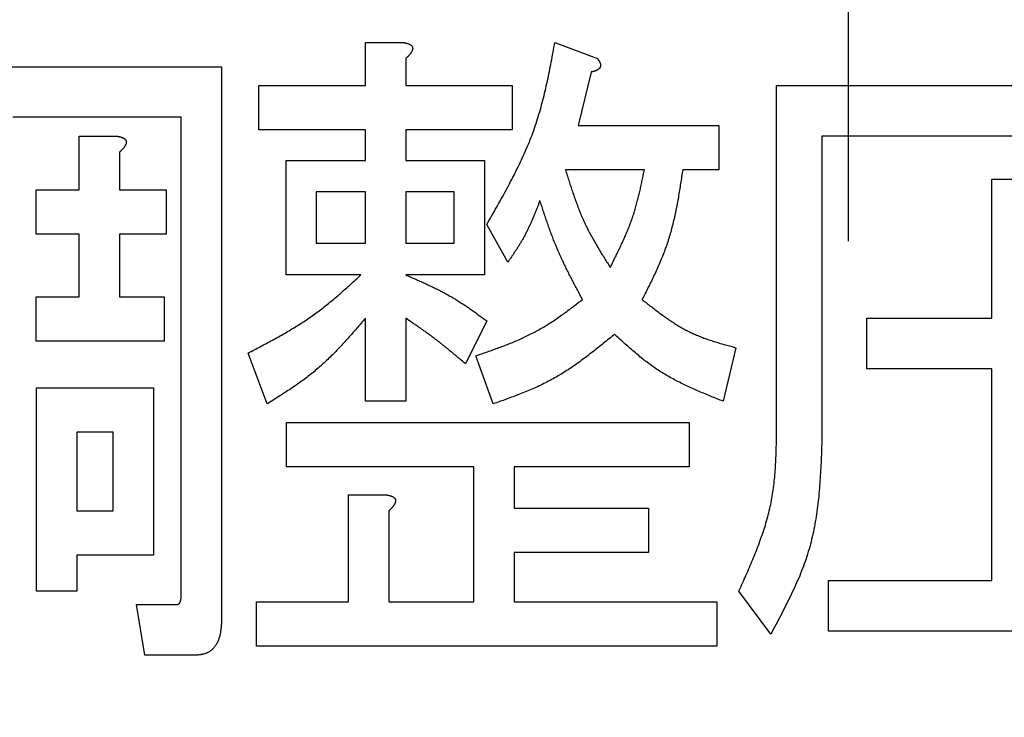
# Model space of a CAD drawing. Units: millimetres. Extents: x 0 to 1260, y -1 to 891.
# Drawn here: x 305 to 309, y 752 to 755 of the extents above; entities that cross this region are included whole.
import ezdxf

# ---------------------------------------------------------------- set-up
doc = ezdxf.new("R2010")
doc.units = ezdxf.units.MM
doc.header["$LTSCALE"] = 0.545669
doc.linetypes.add('CENTER', pattern=[50.8, 31.75, -6.35, 6.35, -6.35])
doc.layers.add('NoLayerName_001', color=7, linetype='Continuous')
doc.styles.get("Standard").update_dxf_attribs({"font": 'txt', "bigfont": 'extfont2'})
doc.dimstyles.get("Standard").update_dxf_attribs({"dimtxt": 2.5, "dimasz": 2.5, "dimexe": 1.25, "dimexo": 0.625, "dimtad": 1, "dimzin": 0, "dimdsep": 46, "dimtxsty": 'Standard', "dimcen": 2.5, "dimadec": 0, "dimazin": 0, "dimtfac": 0.75, "dimtmove": 0, "dimatfit": 3, "dimfxl": 1, "dimarcsym": 0})

# ---------------------------------------------------------------- blocks, each defined once
blk = doc.blocks.new('_OPEN30')
at = {"color": 0, "linetype": 'ByBlock', "lineweight": -2}
for p, q in [((-1, 0.267949), (0, 0)), ((0, 0), (-1, -0.267949)), ((0, 0), (-1, 0))]:
    blk.add_line(p, q, dxfattribs=at)
blk = doc.blocks.new('*D6')
at = {"layer": 'Defpoints', "color": 0}
for p in [(183.333, 812.2509), (183.333, 678.1185), (433.333, 678.1185)]:
    blk.add_point(p, dxfattribs=at)
at = {"layer": 'NoLayerName_001', "color": 0, "linetype": 'Continuous', "lineweight": 25}
for p, q in [((183.333, 678.7435), (183.333, 820.5009)), ((433.333, 678.7435), (433.333, 820.5009)), ((428.833, 812.2509), (187.833, 812.2509))]:
    blk.add_line(p, q, dxfattribs=at)
at = {"layer": 'NoLayerName_001', "color": 0, "lineweight": 25, "xscale": 4.5, "yscale": 4.5, "zscale": 4.5, "rotation": 180}
blk.add_blockref('_OPEN30', (183.333, 812.2509), dxfattribs=at)
at = {"layer": 'NoLayerName_001', "color": 0, "lineweight": 25, "xscale": 4.5, "yscale": 4.5, "zscale": 4.5}
blk.add_blockref('_OPEN30', (433.333, 812.2509), dxfattribs=at)
at = {"layer": 'NoLayerName_001', "color": 0, "lineweight": 25, "insert": (308.333, 820.5009), "char_height": 9, "attachment_point": 5}
blk.add_mtext('\\A1;250{\\H4.500000;\\S+4^ -2;}', dxfattribs=at)

msp = doc.modelspace()

# ---------------------------------------------------------------- linework, layer by layer
at = {"layer": 'NoLayerName_001', "color": 1, "linetype": 'CENTER', "lineweight": 25}
msp.add_line((308.333, 289.435), (308.333, 806.0174), dxfattribs=at)
at = {"layer": 'NoLayerName_001', "color": 1, "linetype": 'Continuous', "lineweight": 25}
for p, q in [((306.4794, 754.5056), (306.6258, 754.5056)), ((306.4794, 754.3414), (306.4794, 754.5056)), ((307.2062, 754.5056), (307.3696, 754.444)), ((304.9726, 754.4132), (305.9281, 754.4132)), ((305.9281, 754.4132), (305.9281, 752.2992)), ((306.6341, 754.444), (306.6341, 754.3414)), ((307.3449, 754.3927), (307.2959, 754.1874)), ((306.0701, 754.3414), (306.4794, 754.3414)), ((306.0701, 754.1715), (306.0701, 754.3414)), ((306.6341, 754.3414), (307.0427, 754.3414)), ((307.0427, 754.3414), (307.0427, 754.1715)), ((308.0566, 753.0381), (308.0566, 754.3414)), ((308.0566, 754.3414), (309.661, 754.3414)), ((305.7734, 754.219), (305.1273, 754.219)), ((305.7734, 752.3915), (305.7734, 754.219)), ((307.2959, 754.1874), (307.8352, 754.1874)), ((307.8352, 754.1874), (307.8352, 754.0175)), ((306.4794, 754.1715), (306.0701, 754.1715)), ((306.4794, 754.054), (306.4794, 754.1715)), ((306.6341, 754.1715), (306.6341, 754.054)), ((307.0427, 754.1715), (306.6341, 754.1715)), ((309.661, 754.1471), (308.2307, 754.1471)), ((308.2307, 754.1471), (308.2307, 752.997)), ((305.3811, 754.1464), (305.5275, 754.1464)), ((305.3811, 753.9412), (305.3811, 754.1464)), ((305.5358, 754.0848), (305.5358, 753.9412)), ((306.175, 753.6147), (306.175, 754.054)), ((306.175, 754.054), (306.4794, 754.054)), ((306.6341, 754.054), (306.9363, 754.054)), ((306.9363, 754.054), (306.9363, 753.6147)), ((307.5494, 754.0175), (307.2468, 754.0175)), ((307.8352, 754.0175), (307.6965, 754.0175)), ((308.8822, 753.9822), (309.0642, 753.9822)), ((308.8822, 753.4486), (308.8822, 753.9822)), ((305.217, 753.9412), (305.3811, 753.9412)), ((305.217, 753.7712), (305.217, 753.9412)), ((305.5358, 753.9412), (305.7156, 753.9412)), ((305.7156, 753.9412), (305.7156, 753.7712)), ((306.4794, 753.9328), (306.2909, 753.9328)), ((306.2909, 753.9328), (306.2909, 753.7359)), ((306.4794, 753.7359), (306.4794, 753.9328)), ((306.8204, 753.9328), (306.6341, 753.9328)), ((306.6341, 753.9328), (306.6341, 753.7359)), ((306.8204, 753.7359), (306.8204, 753.9328)), ((307.0264, 753.6641), (306.9447, 753.8077)), ((305.3811, 753.7712), (305.217, 753.7712)), ((305.3811, 753.5307), (305.3811, 753.7712)), ((305.7156, 753.7712), (305.5358, 753.7712)), ((305.5358, 753.7712), (305.5358, 753.5307)), ((306.2909, 753.7359), (306.4794, 753.7359)), ((306.6341, 753.7359), (306.8204, 753.7359)), ((306.4623, 753.6147), (306.175, 753.6147)), ((306.9363, 753.6147), (306.6341, 753.6147)), ((305.217, 753.5307), (305.3811, 753.5307)), ((305.217, 753.3608), (305.217, 753.5307)), ((305.5358, 753.5307), (305.7073, 753.5307)), ((305.7073, 753.5307), (305.7073, 753.3608)), ((306.4794, 753.1304), (306.4794, 753.4486)), ((306.6341, 753.4486), (306.6341, 753.1304)), ((306.9447, 753.4383), (306.8629, 753.2741)), ((308.4025, 753.4486), (308.8822, 753.4486)), ((308.4025, 753.2543), (308.4025, 753.4486)), ((305.7073, 753.3608), (305.217, 753.3608)), ((307.9006, 753.3357), (307.8515, 753.1304)), ((306.1028, 753.1202), (306.0294, 753.3152)), ((306.969, 753.1202), (306.9036, 753.3049)), ((308.8822, 753.2543), (308.4025, 753.2543)), ((308.8822, 752.4429), (308.8822, 753.2543)), ((305.2177, 752.4018), (305.2177, 753.1817)), ((305.2177, 753.1817), (305.6666, 753.1817)), ((305.6666, 753.1817), (305.6666, 752.5398)), ((306.6341, 753.1304), (306.4794, 753.1304)), ((306.1765, 753.0483), (307.7208, 753.0483)), ((306.1765, 752.8784), (306.1765, 753.0483)), ((307.7208, 753.0483), (307.7208, 752.8784)), ((305.5119, 753.0118), (305.3724, 753.0118)), ((305.3724, 753.0118), (305.3724, 752.7097)), ((305.5119, 752.7097), (305.5119, 753.0118)), ((306.896, 752.8784), (306.1765, 752.8784)), ((306.896, 752.3608), (306.896, 752.8784)), ((307.0507, 752.8784), (307.0507, 752.7199)), ((307.7208, 752.8784), (307.0507, 752.8784)), ((306.4141, 752.7712), (306.5604, 752.7712)), ((306.4141, 752.3608), (306.4141, 752.7712)), ((307.0507, 752.7199), (307.5657, 752.7199)), ((307.5657, 752.7199), (307.5657, 752.55)), ((305.3724, 752.7097), (305.5119, 752.7097)), ((306.5688, 752.7097), (306.5688, 752.3608)), ((305.3724, 752.5398), (305.3724, 752.4018)), ((305.6666, 752.5398), (305.3724, 752.5398)), ((307.0507, 752.55), (307.0507, 752.3608)), ((307.5657, 752.55), (307.0507, 752.55)), ((308.2554, 752.4429), (308.8822, 752.4429)), ((308.2554, 752.2486), (308.2554, 752.4429)), ((305.3724, 752.4018), (305.2177, 752.4018)), ((308.0346, 752.2376), (307.9122, 752.4018)), ((305.6012, 752.3505), (305.7563, 752.3505)), ((305.6339, 752.1563), (305.6012, 752.3505)), ((306.0621, 752.3608), (306.4141, 752.3608)), ((306.0621, 752.1909), (306.0621, 752.3608)), ((306.5688, 752.3608), (306.896, 752.3608)), ((307.0507, 752.3608), (307.8272, 752.3608)), ((307.8272, 752.3608), (307.8272, 752.1909)), ((309.7507, 752.2486), (308.2554, 752.2486)), ((307.8272, 752.1909), (306.0621, 752.1909)), ((305.83, 752.1563), (305.6339, 752.1563))]:
    msp.add_line(p, q, dxfattribs=at)
at = {"layer": 'NoLayerName_001', "color": 1, "linetype": 'Continuous', "lineweight": 50}
msp.add_circle((308.333, 746.1185), 25.9649, dxfattribs=at)
for radius, start, end in [(19.4513, 293.92158, 246.07842), (18.8352, 294.71545, 245.28455)]:
    msp.add_arc((308.333, 746.1185), radius, start, end, dxfattribs=at)
at = {"layer": 'NoLayerName_001', "color": 1, "linetype": 'Continuous', "lineweight": 25}
for points, knots in [([(306.6258, 754.5056), (306.6265, 754.5055), (306.6278, 754.5052), (306.6299, 754.5048), (306.6319, 754.5044), (306.634, 754.504), (306.636, 754.5035), (306.638, 754.503), (306.64, 754.5025), (306.642, 754.5019), (306.6439, 754.5012), (306.6459, 754.5005), (306.6478, 754.4996), (306.6497, 754.4987), (306.6515, 754.4977), (306.6533, 754.4965), (306.6549, 754.4952), (306.6564, 754.4938), (306.6578, 754.4922), (306.6589, 754.4905), (306.6599, 754.4886), (306.6605, 754.4866), (306.6608, 754.4846), (306.6608, 754.4825), (306.6606, 754.4804), (306.6602, 754.4783), (306.6596, 754.4763), (306.6589, 754.4744), (306.658, 754.4725), (306.6571, 754.4706), (306.656, 754.4688), (306.6549, 754.467), (306.6538, 754.4653), (306.6525, 754.4636), (306.6513, 754.462), (306.65, 754.4604), (306.6487, 754.4588), (306.6473, 754.4572), (306.6459, 754.4557), (306.6445, 754.4542), (306.6435, 754.4532), (306.643, 754.4527)], [0, 0, 0, 0, 0.0020856, 0.0041702, 0.00625293, 0.00833313, 0.01041046, 0.01248506, 0.01455758, 0.01662939, 0.01870263, 0.02078032, 0.02286647, 0.02496452, 0.02706689, 0.02916367, 0.03125012, 0.03332811, 0.03540752, 0.03749576, 0.03958052, 0.04165734, 0.04373686, 0.04582373, 0.04790632, 0.04998219, 0.05206178, 0.0541502, 0.05624727, 0.05834852, 0.060446, 0.0625335, 0.06461297, 0.06668702, 0.06875771, 0.07082659, 0.07289475, 0.07496294, 0.07703177, 0.07910173, 0.0811731, 0.0811731, 0.0811731, 0.0811731]), ([(306.9447, 753.8077), (306.9509, 753.8187), (306.9635, 753.8406), (306.9822, 753.8734), (307.0007, 753.9063), (307.0189, 753.9394), (307.0367, 753.9726), (307.0539, 754.006), (307.0705, 754.0396), (307.0863, 754.0735), (307.1013, 754.1077), (307.1153, 754.1423), (307.1283, 754.1773), (307.14, 754.2126), (307.1507, 754.2484), (307.1604, 754.2845), (307.1693, 754.3209), (307.1775, 754.3576), (307.1851, 754.3944), (307.1924, 754.4314), (307.1993, 754.4685), (307.2039, 754.4932), (307.2062, 754.5056)], [0, 0, 0, 0, 0.0378395, 0.0756592, 0.1134404, 0.1511664, 0.1888234, 0.226402, 0.2638974, 0.3013116, 0.3386535, 0.3759406, 0.4131998, 0.4504681, 0.4877821, 0.5251653, 0.5626296, 0.6001767, 0.6377999, 0.6754859, 0.7132165, 0.7509702, 0.7509702, 0.7509702, 0.7509702]), ([(306.643, 754.4527), (306.6426, 754.4522), (306.6416, 754.4512), (306.6401, 754.4498), (306.6386, 754.4483), (306.6371, 754.4469), (306.6356, 754.4454), (306.6346, 754.4445), (306.6341, 754.444)], [0, 0, 0, 0, 0.0020729, 0.00414729, 0.00622301, 0.00829983, 0.01037741, 0.01245539, 0.01245539, 0.01245539, 0.01245539]), ([(307.3696, 754.444), (307.37, 754.4435), (307.3707, 754.4424), (307.3719, 754.4408), (307.373, 754.4393), (307.3741, 754.4377), (307.3751, 754.4361), (307.3762, 754.4344), (307.3771, 754.4328), (307.378, 754.4311), (307.3788, 754.4293), (307.3795, 754.4275), (307.3802, 754.4257), (307.3807, 754.4239), (307.3811, 754.422), (307.3813, 754.4201), (307.3814, 754.4181), (307.3813, 754.4162), (307.381, 754.4142), (307.3805, 754.4123), (307.3798, 754.4105), (307.3789, 754.4088), (307.3778, 754.4073), (307.3765, 754.4058), (307.3751, 754.4045), (307.3735, 754.4033), (307.3719, 754.4022), (307.3703, 754.4012), (307.3686, 754.4002), (307.3669, 754.3993), (307.3652, 754.3985), (307.3634, 754.3977), (307.3616, 754.397), (307.3598, 754.3964), (307.358, 754.3958), (307.3562, 754.3952), (307.3543, 754.3948), (307.3524, 754.3943), (307.3506, 754.3939), (307.3493, 754.3936), (307.3487, 754.3935)], [0, 0, 0, 0, 0.00194385, 0.0038859, 0.00582452, 0.0077584, 0.00968671, 0.01160931, 0.01352689, 0.01544114, 0.01735498, 0.01927263, 0.02119763, 0.02312677, 0.02505756, 0.02699096, 0.02893191, 0.03088545, 0.03284259, 0.03479246, 0.03672791, 0.0386471, 0.04055793, 0.04247745, 0.04441421, 0.04636713, 0.04832762, 0.05028187, 0.05222192, 0.05415033, 0.05607019, 0.05798441, 0.05989576, 0.06180678, 0.06371952, 0.0656353, 0.06755483, 0.06947829, 0.0714054, 0.07333556, 0.07333556, 0.07333556, 0.07333556]), ([(307.3487, 754.3935), (307.348, 754.3933), (307.3468, 754.3931), (307.3455, 754.3928), (307.3449, 754.3927)], [0, 0, 0, 0, 0.001932328, 0.003865785, 0.003865785, 0.003865785, 0.003865785]), ([(305.5275, 754.1464), (305.5282, 754.1463), (305.5295, 754.146), (305.5316, 754.1456), (305.5336, 754.1452), (305.5357, 754.1448), (305.5377, 754.1444), (305.5397, 754.1439), (305.5417, 754.1433), (305.5437, 754.1427), (305.5456, 754.142), (305.5476, 754.1413), (305.5495, 754.1404), (305.5514, 754.1395), (305.5532, 754.1385), (305.555, 754.1373), (305.5566, 754.1361), (305.5581, 754.1346), (305.5595, 754.133), (305.5607, 754.1313), (305.5616, 754.1294), (305.5622, 754.1274), (305.5625, 754.1254), (305.5625, 754.1233), (305.5623, 754.1212), (305.5619, 754.1192), (305.5613, 754.1172), (305.5606, 754.1152), (305.5597, 754.1133), (305.5588, 754.1114), (305.5577, 754.1096), (305.5566, 754.1078), (305.5555, 754.1061), (305.5543, 754.1044), (305.553, 754.1028), (305.5517, 754.1012), (305.5504, 754.0996), (305.549, 754.098), (305.5476, 754.0965), (305.5462, 754.095), (305.5452, 754.094), (305.5448, 754.0935)], [0, 0, 0, 0, 0.00208566, 0.00417032, 0.00625308, 0.00833329, 0.01041061, 0.01248514, 0.01455758, 0.01662927, 0.01870236, 0.02077989, 0.02286588, 0.0249638, 0.02706605, 0.02916274, 0.03124912, 0.03332708, 0.03540647, 0.03749464, 0.03957929, 0.041656, 0.04373544, 0.04582223, 0.04790473, 0.04998051, 0.05206002, 0.05414836, 0.05624535, 0.0583465, 0.06044389, 0.06253129, 0.06461067, 0.06668463, 0.06875523, 0.07082402, 0.0728921, 0.0749602, 0.07702894, 0.07909882, 0.0811701, 0.0811701, 0.0811701, 0.0811701]), ([(305.5448, 754.0935), (305.5443, 754.093), (305.5433, 754.092), (305.5418, 754.0906), (305.5403, 754.0891), (305.5388, 754.0877), (305.5373, 754.0862), (305.5363, 754.0853), (305.5358, 754.0848)], [0, 0, 0, 0, 0.00207281, 0.00414711, 0.00622275, 0.00829948, 0.01037697, 0.01245486, 0.01245486, 0.01245486, 0.01245486]), ([(307.2468, 754.0175), (307.2489, 754.0109), (307.253, 753.9977), (307.2593, 753.9779), (307.2657, 753.9582), (307.2722, 753.9385), (307.2788, 753.9189), (307.2857, 753.8994), (307.2929, 753.88), (307.3003, 753.8608), (307.3081, 753.8417), (307.3163, 753.8228), (307.325, 753.8041), (307.3341, 753.7857), (307.3437, 753.7674), (307.3537, 753.7494), (307.364, 753.7315), (307.3746, 753.7138), (307.3854, 753.6961), (307.3964, 753.6785), (307.4075, 753.661), (307.4149, 753.6494), (307.4186, 753.6435)], [0, 0, 0, 0, 0.0207706, 0.0415346, 0.0622858, 0.0830187, 0.1037287, 0.1244127, 0.1450691, 0.1656986, 0.1863042, 0.2068916, 0.2274697, 0.2480507, 0.2686467, 0.2892656, 0.3099113, 0.3305845, 0.3512829, 0.3720022, 0.3927363, 0.4134781, 0.4134781, 0.4134781, 0.4134781]), ([(307.4186, 753.6435), (307.4216, 753.6495), (307.4276, 753.6614), (307.4364, 753.6793), (307.4452, 753.6973), (307.4539, 753.7152), (307.4624, 753.7333), (307.4707, 753.7514), (307.4787, 753.7696), (307.4863, 753.7879), (307.4937, 753.8064), (307.5006, 753.8249), (307.5071, 753.8437), (307.5131, 753.8626), (307.5186, 753.8816), (307.5237, 753.9008), (307.5285, 753.9201), (307.533, 753.9394), (307.5373, 753.9589), (307.5414, 753.9784), (307.5454, 753.998), (307.5481, 754.011), (307.5494, 754.0175)], [0, 0, 0, 0, 0.019996, 0.0399857, 0.0599629, 0.0799223, 0.0998595, 0.1197715, 0.1396567, 0.1595157, 0.1793516, 0.1991699, 0.2189793, 0.2387917, 0.2586186, 0.2784679, 0.2983432, 0.3182451, 0.3381715, 0.3581181, 0.3780791, 0.3980475, 0.3980475, 0.3980475, 0.3980475]), ([(307.6965, 754.0175), (307.6951, 754.0088), (307.6925, 753.9915), (307.6884, 753.9654), (307.6843, 753.9394), (307.6799, 753.9134), (307.6752, 753.8875), (307.6702, 753.8618), (307.6647, 753.8362), (307.6587, 753.8107), (307.6522, 753.7854), (307.6451, 753.7604), (307.6372, 753.7355), (307.6286, 753.7109), (307.6192, 753.6866), (307.6092, 753.6625), (307.5986, 753.6385), (307.5877, 753.6147), (307.5763, 753.591), (307.5647, 753.5674), (307.5529, 753.5439), (307.545, 753.5282), (307.541, 753.5204)], [0, 0, 0, 0, 0.0263985, 0.0527849, 0.0791478, 0.105477, 0.1317641, 0.1580033, 0.1841917, 0.2103305, 0.2364252, 0.2624862, 0.2885301, 0.3145792, 0.3406559, 0.3667748, 0.3929432, 0.4191621, 0.4454275, 0.4717313, 0.4980625, 0.5244077, 0.5244077, 0.5244077, 0.5244077]), ([(307.1488, 753.9001), (307.1472, 753.8959), (307.144, 753.8876), (307.1391, 753.8751), (307.1342, 753.8627), (307.1293, 753.8503), (307.1242, 753.8379), (307.119, 753.8256), (307.1137, 753.8134), (307.1082, 753.8012), (307.1025, 753.7892), (307.0966, 753.7773), (307.0905, 753.7655), (307.084, 753.7539), (307.0774, 753.7423), (307.0705, 753.7309), (307.0634, 753.7196), (307.0562, 753.7084), (307.0488, 753.6973), (307.0414, 753.6862), (307.0339, 753.6751), (307.0289, 753.6677), (307.0264, 753.6641)], [0, 0, 0, 0, 0.0133885, 0.0267737, 0.0401526, 0.0535225, 0.0668811, 0.0802268, 0.093559, 0.1068778, 0.1201849, 0.1334831, 0.1467766, 0.1600716, 0.173374, 0.1866877, 0.2000146, 0.2133551, 0.226708, 0.2400711, 0.2534416, 0.2668159, 0.2668159, 0.2668159, 0.2668159]), ([(307.3122, 753.5204), (307.3057, 753.5326), (307.2959, 753.5509), (307.283, 753.5754), (307.2734, 753.5937), (307.2639, 753.6122), (307.2546, 753.6307), (307.2454, 753.6492), (307.2365, 753.6679), (307.2278, 753.6867), (307.2194, 753.7055), (307.2112, 753.7245), (307.2034, 753.7437), (307.1959, 753.763), (307.1887, 753.7823), (307.1817, 753.8018), (307.1749, 753.8214), (307.1682, 753.841), (307.1617, 753.8607), (307.1552, 753.8804), (307.1509, 753.8935), (307.1488, 753.9001)], [0, 0, 0, 0, 0.0415061, 0.062252, 0.0829898, 0.1037174, 0.1244335, 0.1451375, 0.1658294, 0.1865109, 0.2071842, 0.2278535, 0.2485241, 0.2692012, 0.2898885, 0.3105877, 0.331299, 0.3520215, 0.3727532, 0.3934915, 0.4142332, 0.4142332, 0.4142332, 0.4142332]), ([(306.0294, 753.3152), (306.0373, 753.3193), (306.053, 753.3274), (306.0765, 753.3398), (306.0999, 753.3522), (306.1232, 753.3648), (306.1464, 753.3776), (306.1694, 753.3906), (306.1922, 753.404), (306.2148, 753.4177), (306.2371, 753.4318), (306.259, 753.4463), (306.2806, 753.4613), (306.3019, 753.4769), (306.3227, 753.493), (306.3432, 753.5096), (306.3635, 753.5265), (306.3835, 753.5438), (306.4034, 753.5613), (306.4231, 753.579), (306.4427, 753.5968), (306.4558, 753.6087), (306.4623, 753.6147)], [0, 0, 0, 0, 0.0265579, 0.0531076, 0.0796416, 0.1061528, 0.1326359, 0.1590867, 0.1855035, 0.2118871, 0.238241, 0.2645726, 0.2908927, 0.3172163, 0.3435586, 0.3699291, 0.3963328, 0.4227704, 0.4492391, 0.4757337, 0.5022465, 0.5287689, 0.5287689, 0.5287689, 0.5287689]), ([(306.6341, 753.6147), (306.6396, 753.6123), (306.6506, 753.6075), (306.6671, 753.6004), (306.6836, 753.5932), (306.7, 753.5859), (306.7163, 753.5784), (306.7325, 753.5708), (306.7487, 753.563), (306.7647, 753.555), (306.7805, 753.5468), (306.7962, 753.5382), (306.8117, 753.5294), (306.827, 753.5202), (306.8421, 753.5106), (306.8571, 753.5008), (306.8719, 753.4908), (306.8866, 753.4805), (306.9012, 753.4701), (306.9157, 753.4596), (306.9302, 753.449), (306.9398, 753.4418), (306.9447, 753.4383)], [0, 0, 0, 0, 0.0179802, 0.0359561, 0.0539238, 0.0718795, 0.0898203, 0.1077442, 0.1256502, 0.1435387, 0.1614117, 0.1792729, 0.1971281, 0.2149852, 0.2328521, 0.2507338, 0.268633, 0.2865499, 0.3044833, 0.3224303, 0.3403868, 0.3583484, 0.3583484, 0.3583484, 0.3583484]), ([(306.9036, 753.3049), (306.911, 753.3074), (306.9258, 753.3125), (306.9479, 753.3202), (306.9699, 753.328), (306.9919, 753.3359), (307.0137, 753.3442), (307.0353, 753.3527), (307.0568, 753.3615), (307.0781, 753.3708), (307.0991, 753.3805), (307.1198, 753.3908), (307.1402, 753.4016), (307.1602, 753.4131), (307.18, 753.4252), (307.1994, 753.4379), (307.2186, 753.4509), (307.2375, 753.4644), (307.2563, 753.4781), (307.275, 753.4921), (307.2936, 753.5062), (307.306, 753.5157), (307.3122, 753.5204)], [0, 0, 0, 0, 0.0234187, 0.0468265, 0.0702129, 0.0935686, 0.1168859, 0.1401596, 0.1633872, 0.1865695, 0.2097115, 0.2328231, 0.2559189, 0.2790196, 0.3021454, 0.3253096, 0.3485189, 0.3717742, 0.3950719, 0.4184045, 0.441762, 0.4651324, 0.4651324, 0.4651324, 0.4651324]), ([(307.541, 753.5204), (307.5464, 753.5161), (307.5572, 753.5076), (307.5735, 753.4949), (307.5898, 753.4823), (307.6062, 753.4698), (307.6227, 753.4577), (307.6394, 753.4459), (307.6563, 753.4345), (307.6735, 753.4235), (307.6909, 753.4131), (307.7086, 753.4033), (307.7266, 753.3942), (307.745, 753.3857), (307.7637, 753.378), (307.7828, 753.3709), (307.802, 753.3642), (307.8215, 753.358), (307.8411, 753.3521), (307.8609, 753.3465), (307.8807, 753.341), (307.8939, 753.3375), (307.9006, 753.3357)], [0, 0, 0, 0, 0.0206596, 0.0413038, 0.0619183, 0.0824901, 0.1030085, 0.123466, 0.1438591, 0.1641891, 0.184463, 0.2046945, 0.2249046, 0.245122, 0.265375, 0.285682, 0.306052, 0.3264862, 0.3469793, 0.367521, 0.3880972, 0.4086913, 0.4086913, 0.4086913, 0.4086913]), ([(306.4794, 753.4486), (306.4739, 753.4422), (306.463, 753.4294), (306.4464, 753.4102), (306.4298, 753.3912), (306.4131, 753.3723), (306.3962, 753.3537), (306.3791, 753.3352), (306.3617, 753.3171), (306.344, 753.2994), (306.3259, 753.2821), (306.3074, 753.2652), (306.2886, 753.2488), (306.2692, 753.233), (306.2493, 753.2178), (306.2291, 753.203), (306.2086, 753.1886), (306.1877, 753.1745), (306.1667, 753.1607), (306.1455, 753.1471), (306.1242, 753.1336), (306.1099, 753.1246), (306.1028, 753.1202)], [0, 0, 0, 0, 0.0252907, 0.0505709, 0.0758309, 0.1010617, 0.1262561, 0.1514092, 0.1765184, 0.2015849, 0.2266132, 0.2516127, 0.2765975, 0.3015871, 0.3266006, 0.3516506, 0.3767433, 0.4018796, 0.4270561, 0.4522657, 0.4774988, 0.5027441, 0.5027441, 0.5027441, 0.5027441]), ([(306.8629, 753.2741), (306.8556, 753.2803), (306.8446, 753.2896), (306.8299, 753.302), (306.8189, 753.3112), (306.8078, 753.3204), (306.7967, 753.3296), (306.7855, 753.3387), (306.7743, 753.3477), (306.763, 753.3566), (306.7516, 753.3654), (306.7402, 753.3741), (306.7286, 753.3827), (306.717, 753.3912), (306.7053, 753.3996), (306.6935, 753.4079), (306.6817, 753.4161), (306.6699, 753.4242), (306.654, 753.4351), (306.6421, 753.4432), (306.6341, 753.4486)], [0, 0, 0, 0, 0.0288166, 0.043223, 0.0576274, 0.0720291, 0.0864278, 0.1008234, 0.115216, 0.1296058, 0.1439935, 0.1583802, 0.1727672, 0.1871559, 0.2015473, 0.2159416, 0.2303391, 0.2447395, 0.2591423, 0.2879521, 0.2879521, 0.2879521, 0.2879521]), ([(307.435, 753.387), (307.4279, 753.3812), (307.4139, 753.3697), (307.3927, 753.3525), (307.3715, 753.3355), (307.3501, 753.3186), (307.3286, 753.3021), (307.3069, 753.2859), (307.2849, 753.2702), (307.2626, 753.255), (307.24, 753.2403), (307.2171, 753.2263), (307.1937, 753.2131), (307.1699, 753.2006), (307.1457, 753.1889), (307.1211, 753.1779), (307.0962, 753.1674), (307.0711, 753.1574), (307.0457, 753.1478), (307.0202, 753.1384), (306.9946, 753.1292), (306.9775, 753.1232), (306.969, 753.1202)], [0, 0, 0, 0, 0.0272815, 0.0545482, 0.0817861, 0.1089827, 0.1361276, 0.1632138, 0.1902378, 0.2172009, 0.2441099, 0.2709777, 0.2978246, 0.3246782, 0.3515659, 0.3785055, 0.4055057, 0.432568, 0.4596872, 0.4868535, 0.5140532, 0.5412702, 0.5412702, 0.5412702, 0.5412702]), ([(307.8515, 753.1304), (307.8438, 753.1335), (307.8284, 753.1396), (307.8054, 753.1489), (307.7824, 753.1584), (307.7595, 753.168), (307.7368, 753.1779), (307.7144, 753.1881), (307.6921, 753.1988), (307.6702, 753.2099), (307.6486, 753.2215), (307.6274, 753.2338), (307.6066, 753.2467), (307.5863, 753.2604), (307.5664, 753.2747), (307.5469, 753.2896), (307.5278, 753.3051), (307.5089, 753.321), (307.4902, 753.3372), (307.4717, 753.3536), (307.4533, 753.3703), (307.4411, 753.3814), (307.435, 753.387)], [0, 0, 0, 0, 0.0248894, 0.0497642, 0.0746107, 0.0994165, 0.1241714, 0.1488684, 0.1735041, 0.1980797, 0.2226019, 0.2470835, 0.2715443, 0.2960116, 0.3205123, 0.3450642, 0.3696759, 0.3943487, 0.4190777, 0.4438532, 0.4686615, 0.493487, 0.493487, 0.493487, 0.493487]), ([(307.9122, 752.4018), (307.9167, 752.412), (307.9258, 752.4323), (307.9393, 752.4627), (307.9526, 752.4933), (307.9655, 752.5239), (307.9779, 752.5546), (307.9898, 752.5854), (308.0009, 752.6164), (308.0112, 752.6476), (308.0205, 752.679), (308.0288, 752.7106), (308.0359, 752.7425), (308.0416, 752.7746), (308.0461, 752.807), (308.0496, 752.8396), (308.0521, 752.8724), (308.0539, 752.9054), (308.0551, 752.9384), (308.0559, 752.9716), (308.0563, 753.0048), (308.0565, 753.027), (308.0566, 753.0381)], [0, 0, 0, 0, 0.0333732, 0.0667207, 0.1000183, 0.1332443, 0.1663808, 0.1994152, 0.2323417, 0.2651625, 0.2978893, 0.3305451, 0.3631653, 0.395798, 0.4284908, 0.4612741, 0.4941631, 0.5271596, 0.5602549, 0.5934315, 0.6266659, 0.6599303, 0.6599303, 0.6599303, 0.6599303]), ([(308.2307, 752.997), (308.2303, 752.9836), (308.2294, 752.9567), (308.2279, 752.9164), (308.2261, 752.8762), (308.2238, 752.8362), (308.2209, 752.7963), (308.2172, 752.7566), (308.2126, 752.7172), (308.2069, 752.6781), (308.1999, 752.6393), (308.1914, 752.601), (308.1814, 752.563), (308.1697, 752.5255), (308.1563, 752.4885), (308.1415, 752.452), (308.1255, 752.4157), (308.1085, 752.3797), (308.0908, 752.344), (308.0724, 752.3084), (308.0536, 752.273), (308.0409, 752.2494), (308.0346, 752.2376)], [0, 0, 0, 0, 0.0403472, 0.0806562, 0.1208905, 0.1610176, 0.2010106, 0.2408504, 0.2805281, 0.3200465, 0.3594229, 0.3986911, 0.4379037, 0.477133, 0.516451, 0.5559045, 0.5955168, 0.635291, 0.6752138, 0.7152593, 0.7553917, 0.7955691, 0.7955691, 0.7955691, 0.7955691]), ([(306.5604, 752.7712), (306.5611, 752.7711), (306.5624, 752.7709), (306.5645, 752.7705), (306.5665, 752.7701), (306.5686, 752.7697), (306.5706, 752.7692), (306.5726, 752.7687), (306.5746, 752.7682), (306.5766, 752.7676), (306.5786, 752.7669), (306.5805, 752.7661), (306.5824, 752.7653), (306.5843, 752.7644), (306.5861, 752.7633), (306.5879, 752.7622), (306.5895, 752.7609), (306.5911, 752.7595), (306.5924, 752.7579), (306.5936, 752.7562), (306.5945, 752.7543), (306.5951, 752.7523), (306.5954, 752.7502), (306.5954, 752.7481), (306.5952, 752.7461), (306.5948, 752.744), (306.5943, 752.742), (306.5935, 752.7401), (306.5927, 752.7382), (306.5917, 752.7363), (306.5906, 752.7345), (306.5895, 752.7327), (306.5884, 752.731), (306.5872, 752.7293), (306.5859, 752.7276), (306.5846, 752.726), (306.5833, 752.7245), (306.5819, 752.7229), (306.5805, 752.7214), (306.5791, 752.7199), (306.5781, 752.7189), (306.5777, 752.7184)], [0, 0, 0, 0, 0.00208566, 0.00417032, 0.00625309, 0.00833329, 0.01041061, 0.01248514, 0.01455758, 0.01662926, 0.01870235, 0.02077988, 0.02286587, 0.02496379, 0.02706604, 0.02916272, 0.03124911, 0.03332706, 0.03540644, 0.03749459, 0.03957923, 0.04165595, 0.0437354, 0.04582219, 0.04790464, 0.0499804, 0.05205989, 0.05414823, 0.05624524, 0.05834644, 0.06044386, 0.06253128, 0.06461067, 0.06668462, 0.0687552, 0.07082397, 0.07289203, 0.07496011, 0.07702884, 0.0790987, 0.08116998, 0.08116998, 0.08116998, 0.08116998]), ([(306.5777, 752.7184), (306.5772, 752.7179), (306.5762, 752.7169), (306.5747, 752.7154), (306.5733, 752.714), (306.5718, 752.7125), (306.5703, 752.7111), (306.5693, 752.7102), (306.5688, 752.7097)], [0, 0, 0, 0, 0.00207281, 0.00414711, 0.00622276, 0.0082995, 0.010377, 0.0124549, 0.0124549, 0.0124549, 0.0124549]), ([(305.7563, 752.3505), (305.7568, 752.3506), (305.7579, 752.3508), (305.7595, 752.3512), (305.761, 752.3517), (305.7625, 752.3523), (305.7639, 752.3532), (305.7651, 752.3542), (305.7663, 752.3554), (305.7673, 752.3567), (305.7681, 752.3581), (305.7689, 752.3595), (305.7695, 752.361), (305.77, 752.3626), (305.7705, 752.3642), (305.7709, 752.3658), (305.7712, 752.3674), (305.7715, 752.369), (305.7718, 752.3706), (305.7721, 752.3722), (305.7723, 752.3738), (305.7725, 752.3754), (305.7726, 752.377), (305.7728, 752.3787), (305.7729, 752.3803), (305.773, 752.3819), (305.7731, 752.3835), (305.7732, 752.3851), (305.7732, 752.3867), (305.7733, 752.3889), (305.7734, 752.3905), (305.7734, 752.3915)], [0, 0, 0, 0, 0.00164165, 0.00327145, 0.0048846, 0.00649081, 0.00811017, 0.00974429, 0.01138332, 0.01301228, 0.01463047, 0.01624864, 0.01787351, 0.01950778, 0.02115077, 0.02279909, 0.02444726, 0.02608958, 0.02772561, 0.0293564, 0.0309829, 0.03260591, 0.03422613, 0.03584414, 0.03746045, 0.03907546, 0.04068949, 0.04230281, 0.04391562, 0.0455281, 0.04875254, 0.04875254, 0.04875254, 0.04875254]), ([(305.9281, 752.2992), (305.928, 752.2969), (305.9278, 752.2925), (305.9275, 752.2857), (305.9271, 752.279), (305.9267, 752.2724), (305.9262, 752.2657), (305.9255, 752.2591), (305.9248, 752.2526), (305.9238, 752.2461), (305.9227, 752.2397), (305.9213, 752.2334), (305.9197, 752.2271), (305.9178, 752.2209), (305.9157, 752.2149), (305.9132, 752.2089), (305.9104, 752.2031), (305.9073, 752.1974), (305.9037, 752.192), (305.8998, 752.1867), (305.8955, 752.1818), (305.8908, 752.1772), (305.8857, 752.173), (305.8803, 752.1693), (305.8747, 752.1662), (305.8687, 752.1637), (305.8626, 752.1617), (305.8563, 752.1601), (305.8498, 752.1589), (305.8433, 752.1579), (305.8367, 752.157), (305.8322, 752.1565), (305.83, 752.1563)], [0, 0, 0, 0, 0.0067339, 0.0134601, 0.0201713, 0.0268605, 0.0335219, 0.0401503, 0.0467423, 0.053296, 0.0598117, 0.066292, 0.0727423, 0.079171, 0.0855901, 0.0920152, 0.0984657, 0.1049572, 0.1114798, 0.1180237, 0.1245875, 0.1311635, 0.1377209, 0.1442333, 0.1506869, 0.1571112, 0.1635576, 0.1700561, 0.1766182, 0.1832402, 0.1899079, 0.1966, 0.1966, 0.1966, 0.1966])]:
    msp.add_open_spline(points, degree=3, knots=knots, dxfattribs=at)

# ---------------------------------------------------------------- dimensions: what is measured, and where the dimension line sits
at = {"layer": 'NoLayerName_001', "color": 7, "linetype": 'Continuous', "lineweight": 25}
dim = msp.add_linear_dim(base=(183.333, 812.2509), p1=(433.333, 678.1185), p2=(183.333, 678.1185), angle=180, dimstyle='Standard', override={"dimtxt": 9, "dimasz": 4.5, "dimexe": 8.25, "dimgap": 3, "dimdec": 1, "dimzin": 8, "dimblk": 'OPEN30', "dimclrd": 0, "dimclre": 0, "dimclrt": 0, "dimtol": 1, "dimtp": 4, "dimtm": 2, "dimtfac": 0.5, "dimtolj": 1, "dimlwd": 25, "dimlwe": 25}, dxfattribs=at)
dim.commit()
dim.dimension.update_dxf_attribs({"geometry": '*D6', "text_midpoint": (308.333, 812.2509), "dimtype": 160})

doc.saveas('drawing.dxf')
